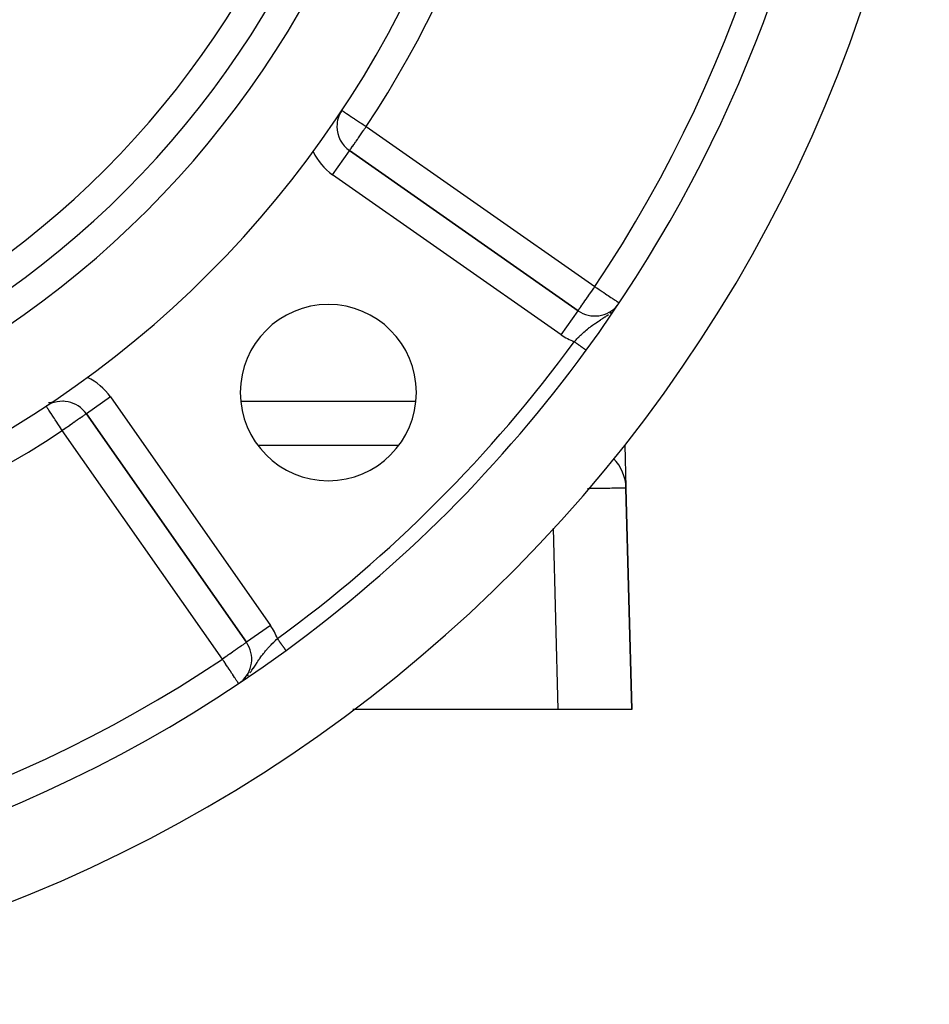
# Model space of a CAD drawing. Extents: x 24 to 1031, y -582 to 196.
# Drawn here: x 969 to 1031, y -294 to -227 of the extents above; entities that cross this region are included whole.
import ezdxf

# ---------------------------------------------------------------- set-up
doc = ezdxf.new("R2010")
doc.units = 0
doc.linetypes.add('DASHED', pattern=[11.05, 8.7, -2.35])
doc.layers.get('0').update_dxf_attribs({"linetype": 'CONTINUOUS'})
doc.layers.add('NEVIDI', color=4, linetype='DASHED')

msp = doc.modelspace()

# ---------------------------------------------------------------- linework, layer by layer
at = {"color": 2}
for p, q in [((990.341425, -233.996993), (990.339217, -233.996993)), ((991.193004, -235.637107), (991.194272, -235.635297)), ((1006.762798, -246.536496), (991.194272, -235.635297)), ((991.194272, -235.635297), (1006.762798, -246.536496)), ((1009.388098, -246.257183), (1009.416665, -246.221243)), ((1009.425363, -246.2103), (1009.433101, -246.200564)), ((1009.440026, -246.191852), (1009.464692, -246.160819)), ((1007.317613, -249.235127), (1007.316481, -249.2343)), ((970.535057, -253.035464), (970.53384, -253.033622)), ((973.273982, -253.555587), (984.175181, -269.124113)), ((984.175181, -269.124113), (973.273982, -253.555587)), ((984.951821, -255.696254), (994.558037, -255.696254)), ((984.951821, -255.696254), (994.558037, -255.696254)), ((1009.955053, -255.6671), (1010.029759, -258.572594)), ((1010.030004, -258.582099), (1010.030721, -258.609983)), ((1010.418619, -273.696254), (1010.030956, -258.619144)), ((1010.030956, -258.619144), (1010.418619, -273.696254)), ((984.176991, -269.122845), (984.175181, -269.124113)), ((986.873061, -269.677902), (986.872985, -269.677797)), ((986.873317, -269.678251), (986.873061, -269.677902)), ((986.873965, -269.679138), (986.873317, -269.678251)), ((983.808487, -271.81887), (983.901398, -271.745018)), ((1005.416967, -273.696254), (991.427755, -273.696254)), ((1005.416967, -273.696254), (1005.362821, -273.696254)), ((1010.418619, -273.696254), (1005.416967, -273.696254))]:
    msp.add_line(p, q, dxfattribs=at)
for centre, radius, start, end in [((931.418619, -193.779934), 71, 180, 360), ((931.418619, -193.779934), 65, 180, 360), ((931.418619, -193.779934), 63, 180, 360), ((931.418619, -193.779934), 94, 323.846469, 353.067081), ((931.418619, -193.779934), 100, 186.908539, 353.091461), ((992.341425, -233.996993), 2, 146.569944, 180), ((992.341425, -233.996993), 2, 180, 235), ((989.754929, -252.116244), 6, 0, 180), ((1007.90995, -244.898192), 2, 235, 320.919069), ((931.418619, -193.779934), 94, 306.153531, 323.846469), ((989.754929, -252.116244), 6, 180, 360), ((971.635678, -254.70274), 2, 35, 122.717564), ((1007.031947, -258.696254), 3, 1.472866, 44.270165), ((982.536877, -270.271266), 2, 309.080931, 35), ((931.418619, -193.779934), 94, 233.846469, 306.153531)]:
    msp.add_arc(centre, radius, start, end, dxfattribs=at)
at = {"layer": 'NEVIDI', "color": 7, "linetype": 'CONTINUOUS'}
for p, q in [((990.672307, -232.895156), (990.677826, -232.898799)), ((990.677826, -232.898799), (990.681531, -232.901245)), ((990.681531, -232.901245), (990.709599, -232.919773)), ((990.709599, -232.919773), (990.710951, -232.920666)), ((990.710951, -232.920666), (990.757343, -232.951291)), ((990.757343, -232.951291), (990.77342, -232.961904)), ((990.77342, -232.961904), (990.78727, -232.971046)), ((990.78727, -232.971046), (990.825816, -232.996492)), ((990.825816, -232.996492), (990.864072, -233.021746)), ((990.864072, -233.021746), (990.916415, -233.056299)), ((990.916415, -233.056299), (990.981341, -233.099159)), ((990.981341, -233.099159), (991.030911, -233.131882)), ((991.030911, -233.131882), (991.12312, -233.192752)), ((991.12312, -233.192752), (991.143631, -233.206291)), ((991.143631, -233.206291), (991.170934, -233.224315)), ((991.170934, -233.224315), (991.286806, -233.300806)), ((991.286806, -233.300806), (991.337207, -233.334077)), ((991.337207, -233.334077), (991.46943, -233.421362)), ((991.46943, -233.421362), (991.52078, -233.45526)), ((991.52078, -233.45526), (991.529572, -233.461063)), ((991.529572, -233.461063), (991.66782, -233.552325)), ((991.66782, -233.552325), (991.745549, -233.603637)), ((991.745549, -233.603637), (991.878307, -233.691275)), ((991.878307, -233.691275), (991.912151, -233.713615)), ((991.912151, -233.713615), (991.980759, -233.758906)), ((991.980759, -233.758906), (992.097169, -233.835752)), ((992.097169, -233.835752), (992.228641, -233.92254)), ((992.228641, -233.92254), (992.31123, -233.97706)), ((992.276764, -234.089338), (992.341425, -233.996993)), ((992.31123, -233.97706), (992.320349, -233.98308)), ((992.320349, -233.98308), (992.341425, -233.996993)), ((992.341425, -233.996993), (1007.90995, -244.898192)), ((991.813657, -234.750723), (991.857973, -234.687433)), ((991.857973, -234.687433), (991.98915, -234.500093)), ((991.98915, -234.500093), (991.989825, -234.499129)), ((991.989825, -234.499129), (991.99275, -234.494952)), ((991.99275, -234.494952), (992.13313, -234.294469)), ((992.13313, -234.294469), (992.170661, -234.240868)), ((992.170661, -234.240868), (992.229368, -234.157026)), ((992.229368, -234.157026), (992.276764, -234.089338)), ((991.353542, -235.407835), (991.401079, -235.339945)), ((991.401079, -235.339945), (991.415165, -235.319829)), ((991.415165, -235.319829), (991.493085, -235.208547)), ((991.493085, -235.208547), (991.493948, -235.207315)), ((991.493948, -235.207315), (991.507716, -235.187652)), ((991.507716, -235.187652), (991.613528, -235.036537)), ((991.613528, -235.036537), (991.619403, -235.028146)), ((991.619403, -235.028146), (991.647268, -234.988351)), ((991.647268, -234.988351), (991.730916, -234.86889)), ((991.730916, -234.86889), (991.783768, -234.793409)), ((991.783768, -234.793409), (991.813657, -234.750723)), ((990.047119, -237.273601), (991.193004, -235.637107)), ((991.194272, -235.635297), (991.197142, -235.631197)), ((991.197142, -235.631197), (991.203393, -235.62227)), ((991.203393, -235.62227), (991.206291, -235.618132)), ((991.206291, -235.618132), (991.222744, -235.594635)), ((991.222744, -235.594635), (991.230616, -235.583392)), ((991.230616, -235.583392), (991.231631, -235.581943)), ((991.231631, -235.581943), (991.247919, -235.558681)), ((991.247919, -235.558681), (991.275506, -235.519283)), ((991.275506, -235.519283), (991.283811, -235.507421)), ((991.283811, -235.507421), (991.333347, -235.436677)), ((991.333347, -235.436677), (991.33735, -235.43096)), ((991.33735, -235.43096), (991.353542, -235.407835)), ((1005.615645, -248.1748), (990.047119, -237.273601)), ((1007.502384, -245.480369), (1007.547936, -245.41526)), ((1007.547936, -245.41526), (1007.561322, -245.396114)), ((1007.561322, -245.396114), (1007.675777, -245.232259)), ((1007.675777, -245.232259), (1007.701476, -245.195463)), ((1007.701476, -245.195463), (1007.784868, -245.076188)), ((1007.784868, -245.076188), (1007.845083, -244.990313)), ((1007.845083, -244.990313), (1007.853263, -244.97867)), ((1007.853263, -244.97867), (1007.90995, -244.898192)), ((1007.90995, -244.898192), (1007.98809, -244.950411)), ((1007.98809, -244.950411), (1008.03081, -244.978961)), ((1008.03081, -244.978961), (1008.035528, -244.982114)), ((1008.035528, -244.982114), (1008.209718, -245.098523)), ((1008.209718, -245.098523), (1008.281829, -245.146714)), ((1008.281829, -245.146714), (1008.409793, -245.232231)), ((1008.409793, -245.232231), (1008.425906, -245.242999)), ((1008.425906, -245.242999), (1008.515116, -245.302617)), ((1008.515116, -245.302617), (1008.632808, -245.381269)), ((1008.632808, -245.381269), (1008.72901, -245.44556)), ((1008.72901, -245.44556), (1008.781074, -245.480354)), ((1007.032492, -246.152685), (1007.059331, -246.11463)), ((1007.059331, -246.11463), (1007.077303, -246.089025)), ((1007.077303, -246.089025), (1007.177993, -245.944339)), ((1007.177993, -245.944339), (1007.182552, -245.937765)), ((1007.182552, -245.937765), (1007.299302, -245.770094)), ((1007.299302, -245.770094), (1007.335103, -245.718993)), ((1007.335103, -245.718993), (1007.344514, -245.70557)), ((1007.344514, -245.70557), (1007.42651, -245.588662)), ((1007.42651, -245.588662), (1007.502384, -245.480369)), ((1008.781074, -245.480354), (1008.82681, -245.510919)), ((1008.82681, -245.510919), (1008.918807, -245.572399)), ((1008.918807, -245.572399), (1009.004247, -245.629498)), ((1009.004247, -245.629498), (1009.08286, -245.682033)), ((1009.08286, -245.682033), (1009.138101, -245.71895)), ((1009.138101, -245.71895), (1009.161989, -245.734915)), ((1009.161989, -245.734915), (1009.220655, -245.774121)), ((1009.220655, -245.774121), (1009.297197, -245.825273)), ((1009.297197, -245.825273), (1009.333154, -245.849302)), ((1009.333154, -245.849302), (1009.407405, -245.898923)), ((1009.407405, -245.898923), (1009.422134, -245.908767)), ((1009.422134, -245.908767), (1009.475565, -245.944473)), ((1009.475565, -245.944473), (1009.489405, -245.953723)), ((1009.489405, -245.953723), (1009.490705, -245.954592)), ((1009.490705, -245.954592), (1009.536269, -245.985041)), ((1009.536269, -245.985041), (1009.545567, -245.991255)), ((1009.545567, -245.991255), (1009.563792, -246.003435)), ((1009.563792, -246.003435), (1009.568155, -246.00635)), ((1005.615645, -248.1748), (1006.762627, -246.536739)), ((1006.762798, -246.536496), (1006.767166, -246.533179)), ((1006.767166, -246.533179), (1006.774047, -246.524105)), ((1006.774047, -246.524105), (1006.776711, -246.52026)), ((1006.776711, -246.52026), (1006.786746, -246.505156)), ((1006.786746, -246.505156), (1006.792292, -246.496634)), ((1006.792292, -246.496634), (1006.800029, -246.484711)), ((1006.800029, -246.484711), (1006.815815, -246.460556)), ((1006.815815, -246.460556), (1006.842708, -246.420368)), ((1006.842708, -246.420368), (1006.85015, -246.409461)), ((1006.85015, -246.409461), (1006.898241, -246.340625)), ((1006.898241, -246.340625), (1006.899112, -246.339398)), ((1006.899112, -246.339398), (1006.904329, -246.332056)), ((1006.904329, -246.332056), (1006.96714, -246.244389)), ((1006.96714, -246.244389), (1006.983893, -246.221004)), ((1006.983893, -246.221004), (1007.032492, -246.152685)), ((1008.748521, -246.852691), (1008.838612, -246.783964)), ((1008.924059, -246.715455), (1008.967409, -246.679276)), ((1008.967409, -246.679276), (1009.031452, -246.6234)), ((1007.828995, -247.473051), (1007.893707, -247.428365)), ((1007.893707, -247.428365), (1007.938251, -247.398105)), ((1007.938251, -247.398105), (1008.007402, -247.351796)), ((1008.007402, -247.351796), (1008.011957, -247.34877)), ((1008.011957, -247.34877), (1008.126609, -247.273341)), ((1008.126609, -247.273341), (1008.19449, -247.229118)), ((1008.19449, -247.229118), (1008.205415, -247.222015)), ((1008.205415, -247.222015), (1008.292321, -247.165522)), ((1008.292321, -247.165522), (1008.324686, -247.144426)), ((1008.324686, -247.144426), (1008.410986, -247.087751)), ((1008.410986, -247.087751), (1008.459233, -247.055674)), ((1008.459233, -247.055674), (1008.532724, -247.006072)), ((1008.532724, -247.006072), (1008.600198, -246.959525)), ((1008.600198, -246.959525), (1008.623953, -246.942864)), ((1008.623953, -246.942864), (1008.698814, -246.889283)), ((1008.698814, -246.889283), (1008.748521, -246.852691)), ((1006.998125, -248.153236), (1007.04703, -248.107216)), ((1007.04703, -248.107216), (1007.049474, -248.104934)), ((1007.049474, -248.104934), (1007.093463, -248.064174)), ((1007.093463, -248.064174), (1007.157106, -248.006251)), ((1007.157106, -248.006251), (1007.252778, -247.921589)), ((1007.252778, -247.921589), (1007.268566, -247.907904)), ((1007.268566, -247.907904), (1007.317303, -247.866168)), ((1007.317303, -247.866168), (1007.415485, -247.784448)), ((1007.415485, -247.784448), (1007.48188, -247.730965)), ((1007.48188, -247.730965), (1007.500012, -247.716607)), ((1007.500012, -247.716607), (1007.532583, -247.691082)), ((1007.532583, -247.691082), (1007.583722, -247.651677)), ((1007.583722, -247.651677), (1007.652378, -247.600015)), ((1007.652378, -247.600015), (1007.744946, -247.532486)), ((1007.744946, -247.532486), (1007.758033, -247.523121)), ((1007.758033, -247.523121), (1007.828995, -247.473051)), ((1006.510444, -248.645373), (1006.542407, -248.611557)), ((1006.531477, -248.66074), (1006.510451, -248.645378)), ((1006.538066, -248.665554), (1006.531477, -248.66074)), ((1006.538683, -248.666006), (1006.538066, -248.665554)), ((1006.566479, -248.686314), (1006.538683, -248.666006)), ((1006.542407, -248.611557), (1006.625842, -248.524163)), ((1006.572991, -248.691072), (1006.566479, -248.686314)), ((1006.601427, -248.711849), (1006.572991, -248.691072)), ((1006.607837, -248.716533), (1006.601427, -248.711849)), ((1006.636203, -248.737258), (1006.607837, -248.716533)), ((1006.625842, -248.524163), (1006.631894, -248.517876)), ((1006.631894, -248.517876), (1006.691999, -248.455852)), ((1006.642499, -248.741858), (1006.636203, -248.737258)), ((1006.646354, -248.744674), (1006.642499, -248.741858)), ((1006.670676, -248.762445), (1006.646354, -248.744674)), ((1006.67689, -248.766986), (1006.670676, -248.762445)), ((1006.704821, -248.787393), (1006.67689, -248.766986)), ((1006.691999, -248.455852), (1006.782597, -248.363866)), ((1006.711147, -248.792015), (1006.704821, -248.787393)), ((1006.738574, -248.812055), (1006.711147, -248.792015)), ((1006.744825, -248.816622), (1006.738574, -248.812055)), ((1006.782597, -248.363866), (1006.83292, -248.313609)), ((1006.83292, -248.313609), (1006.843288, -248.303332)), ((1006.843288, -248.303332), (1006.936201, -248.212483)), ((1006.936201, -248.212483), (1006.998125, -248.153236)), ((1006.751644, -248.821604), (1006.744825, -248.816622)), ((1006.771944, -248.836436), (1006.751644, -248.821604)), ((1006.778107, -248.84094), (1006.771944, -248.836436)), ((1006.804863, -248.860488), (1006.778107, -248.84094)), ((1006.810936, -248.864925), (1006.804863, -248.860488)), ((1006.837242, -248.884146), (1006.810936, -248.864925)), ((1006.843134, -248.888451), (1006.837242, -248.884146)), ((1006.852662, -248.895413), (1006.843134, -248.888451)), ((1006.86897, -248.907328), (1006.852662, -248.895413)), ((1006.874643, -248.911473), (1006.86897, -248.907328)), ((1006.899979, -248.929985), (1006.874643, -248.911473)), ((1006.905675, -248.934146), (1006.899979, -248.929985)), ((1006.930252, -248.952103), (1006.905675, -248.934146)), ((1006.935789, -248.956149), (1006.930252, -248.952103)), ((1006.947463, -248.964678), (1006.935789, -248.956149)), ((1006.959757, -248.973661), (1006.947463, -248.964678)), ((1006.965162, -248.97761), (1006.959757, -248.973661)), ((1006.988453, -248.994628), (1006.965162, -248.97761)), ((1006.993696, -248.998458), (1006.988453, -248.994628)), ((1007.016264, -249.014947), (1006.993696, -248.998458)), ((1007.021322, -249.018643), (1007.016264, -249.014947)), ((1007.03444, -249.028228), (1007.021322, -249.018643)), ((1007.043107, -249.03456), (1007.03444, -249.028228)), ((1007.047857, -249.038031), (1007.043107, -249.03456)), ((1007.068892, -249.0534), (1007.047857, -249.038031)), ((1007.073576, -249.056822), (1007.068892, -249.0534)), ((1007.093636, -249.071479), (1007.073576, -249.056822)), ((1007.098137, -249.074767), (1007.093636, -249.071479)), ((1007.111952, -249.084861), (1007.098137, -249.074767)), ((1007.117297, -249.088766), (1007.111952, -249.084861)), ((1007.121578, -249.091895), (1007.117297, -249.088766)), ((1007.139838, -249.105236), (1007.121578, -249.091895)), ((1007.1439, -249.108204), (1007.139838, -249.105236)), ((1007.161206, -249.120849), (1007.1439, -249.108204)), ((1007.165032, -249.123644), (1007.161206, -249.120849)), ((1007.178656, -249.133598), (1007.165032, -249.123644)), ((1007.181353, -249.135569), (1007.178656, -249.133598)), ((1007.18486, -249.138131), (1007.181353, -249.135569)), ((1007.200179, -249.149324), (1007.18486, -249.138131)), ((1007.203537, -249.151777), (1007.200179, -249.149324)), ((1007.217738, -249.162153), (1007.203537, -249.151777)), ((1007.220847, -249.164425), (1007.217738, -249.162153)), ((1007.233276, -249.173506), (1007.220847, -249.164425)), ((1007.233992, -249.174029), (1007.233276, -249.173506)), ((1007.236783, -249.176069), (1007.233992, -249.174029)), ((1007.24883, -249.184871), (1007.236783, -249.176069)), ((1007.251436, -249.186775), (1007.24883, -249.184871)), ((1007.262294, -249.194708), (1007.251436, -249.186775)), ((1007.264646, -249.196426), (1007.262294, -249.194708)), ((1007.274356, -249.203521), (1007.264646, -249.196426)), ((1007.274941, -249.203948), (1007.274356, -249.203521)), ((1007.276436, -249.205041), (1007.274941, -249.203948)), ((1007.284981, -249.211284), (1007.276436, -249.205041)), ((1007.286795, -249.212609), (1007.284981, -249.211284)), ((1007.294155, -249.217987), (1007.286795, -249.212609)), ((1007.295701, -249.219116), (1007.294155, -249.217987)), ((1007.301859, -249.223616), (1007.295701, -249.219116)), ((1007.302843, -249.224335), (1007.301859, -249.223616)), ((1007.303116, -249.224534), (1007.302843, -249.224335)), ((1007.308049, -249.228139), (1007.303116, -249.224534)), ((1007.309034, -249.228858), (1007.308049, -249.228139)), ((1007.312745, -249.23157), (1007.309034, -249.228858)), ((1007.313454, -249.232088), (1007.312745, -249.23157)), ((1007.315938, -249.233903), (1007.313454, -249.232088)), ((1007.31636, -249.234211), (1007.315938, -249.233903)), ((1007.316481, -249.2343), (1007.31636, -249.234211)), ((1006.804605, -249.854368), (1006.804543, -249.851972)), ((1006.805952, -249.906788), (1006.805881, -249.904005)), ((974.912286, -252.408434), (973.274112, -253.555495)), ((974.912286, -252.408434), (985.813485, -267.97696)), ((983.784268, -252.696254), (995.725585, -252.696254)), ((970.536279, -253.037316), (970.535057, -253.035464)), ((970.544202, -253.049319), (970.536279, -253.037316)), ((970.551888, -253.060962), (970.544202, -253.049319)), ((970.558691, -253.071267), (970.551888, -253.060962)), ((970.574929, -253.095866), (970.558691, -253.071267)), ((970.581118, -253.10524), (970.574929, -253.095866)), ((970.588226, -253.116008), (970.581118, -253.10524)), ((970.613323, -253.154026), (970.588226, -253.116008)), ((970.643415, -253.199612), (970.613323, -253.154026)), ((970.657905, -253.22156), (970.643415, -253.199612)), ((970.683451, -253.26026), (970.657905, -253.22156)), ((970.716454, -253.310254), (970.683451, -253.26026)), ((970.718856, -253.313893), (970.716454, -253.310254)), ((970.80301, -253.441373), (970.718856, -253.313893)), ((970.806055, -253.445985), (970.80301, -253.441373)), ((970.807696, -253.448473), (970.806055, -253.445985)), ((970.910577, -253.604321), (970.807696, -253.448473)), ((970.919582, -253.617962), (970.910577, -253.604321)), ((970.945137, -253.656674), (970.919582, -253.617962)), ((971.02815, -253.782427), (970.945137, -253.656674)), ((971.076094, -253.855055), (971.02815, -253.782427)), ((971.093796, -253.881871), (971.076094, -253.855055)), ((971.156657, -253.977095), (971.093796, -253.881871)), ((971.251364, -254.120562), (971.156657, -253.977095)), ((971.275142, -254.156583), (971.251364, -254.120562)), ((971.293833, -254.184897), (971.275142, -254.156583)), ((972.451689, -254.131362), (972.326061, -254.219328)), ((972.467087, -254.120581), (972.451689, -254.131362)), ((972.507574, -254.092231), (972.467087, -254.120581)), ((972.638982, -254.000219), (972.507574, -254.092231)), ((972.675219, -253.974845), (972.638982, -254.000219)), ((972.799898, -253.887544), (972.675219, -253.974845)), ((972.807968, -253.881893), (972.799898, -253.887544)), ((972.82633, -253.869036), (972.807968, -253.881893)), ((972.934279, -253.793449), (972.82633, -253.869036)), ((972.958503, -253.776488), (972.934279, -253.793449)), ((973.04337, -253.717063), (972.958503, -253.776488)), ((973.069636, -253.698672), (973.04337, -253.717063)), ((973.129289, -253.656902), (973.069636, -253.698672)), ((973.130046, -253.656372), (973.129289, -253.656902)), ((973.157937, -253.636842), (973.130046, -253.656372)), ((973.194041, -253.611562), (973.157937, -253.636842)), ((973.22206, -253.591943), (973.194041, -253.611562)), ((973.239023, -253.580066), (973.22206, -253.591943)), ((973.260943, -253.564717), (973.239023, -253.580066)), ((973.265371, -253.561616), (973.260943, -253.564717)), ((973.273982, -253.555587), (973.265371, -253.561616)), ((971.415036, -254.368501), (971.293833, -254.184897)), ((971.437066, -254.401873), (971.415036, -254.368501)), ((971.510894, -254.513711), (971.437066, -254.401873)), ((971.582452, -254.622111), (971.510894, -254.513711)), ((971.58394, -254.624365), (971.582452, -254.622111)), ((971.635678, -254.70274), (971.58394, -254.624365)), ((971.728022, -254.638079), (971.635678, -254.70274)), ((982.536877, -270.271266), (971.635678, -254.70274)), ((971.750934, -254.622036), (971.728022, -254.638079)), ((971.761137, -254.614892), (971.750934, -254.622036)), ((971.93316, -254.49444), (971.761137, -254.614892)), ((972.007269, -254.442549), (971.93316, -254.49444)), ((972.112874, -254.368603), (972.007269, -254.442549)), ((972.133541, -254.354132), (972.112874, -254.368603)), ((972.239675, -254.279816), (972.133541, -254.354132)), ((972.326061, -254.219328), (972.239675, -254.279816)), ((999.343107, -258.696254), (999.340641, -258.696254)), ((1007.578379, -258.65697), (1007.41452, -258.659497)), ((1007.606227, -258.65654), (1007.578379, -258.65697)), ((1007.692114, -258.655216), (1007.606227, -258.65654)), ((1007.790894, -258.653692), (1007.692114, -258.655216)), ((1007.817875, -258.653276), (1007.790894, -258.653692)), ((1007.996523, -258.65052), (1007.817875, -258.653276)), ((1008.022537, -258.650119), (1007.996523, -258.65052)), ((1008.194626, -258.647465), (1008.022537, -258.650119)), ((1008.203716, -258.647325), (1008.194626, -258.647465)), ((1008.21964, -258.647079), (1008.203716, -258.647325)), ((1008.384823, -258.644532), (1008.21964, -258.647079)), ((1008.408802, -258.644162), (1008.384823, -258.644532)), ((1008.566583, -258.641729), (1008.408802, -258.644162)), ((1008.589451, -258.641376), (1008.566583, -258.641729)), ((1008.664859, -258.640213), (1008.589451, -258.641376)), ((1008.739395, -258.639063), (1008.664859, -258.640213)), ((1008.761066, -258.638729), (1008.739395, -258.639063)), ((1008.902922, -258.636541), (1008.761066, -258.638729)), ((1008.923334, -258.636226), (1008.902922, -258.636541)), ((1009.056677, -258.63417), (1008.923334, -258.636226)), ((1009.068211, -258.633992), (1009.056677, -258.63417)), ((1009.075847, -258.633874), (1009.068211, -258.633992)), ((1009.200322, -258.631955), (1009.075847, -258.633874)), ((1009.218131, -258.63168), (1009.200322, -258.631955)), ((1009.33348, -258.629901), (1009.218131, -258.63168)), ((1009.349891, -258.629648), (1009.33348, -258.629901)), ((1009.407354, -258.628761), (1009.349891, -258.629648)), ((1009.455788, -258.628014), (1009.407354, -258.628761)), ((1009.470794, -258.627782), (1009.455788, -258.628014)), ((1009.566982, -258.626298), (1009.470794, -258.627782)), ((1009.580513, -258.626089), (1009.566982, -258.626298)), ((1009.666754, -258.624758), (1009.580513, -258.626089)), ((1009.676895, -258.624602), (1009.666754, -258.624758)), ((1009.678746, -258.624573), (1009.676895, -258.624602)), ((1009.754863, -258.623399), (1009.678746, -258.624573)), ((1009.765389, -258.623237), (1009.754863, -258.623399)), ((1009.831088, -258.622225), (1009.765389, -258.623237)), ((1009.840054, -258.622087), (1009.831088, -258.622225)), ((1009.872546, -258.621587), (1009.840054, -258.622087)), ((1009.895229, -258.621237), (1009.872546, -258.621587)), ((1009.90263, -258.621124), (1009.895229, -258.621237)), ((1009.947134, -258.620439), (1009.90263, -258.621124)), ((1009.952943, -258.62035), (1009.947134, -258.620439)), ((1009.986669, -258.619832), (1009.952943, -258.62035)), ((1009.990862, -258.619767), (1009.986669, -258.619832)), ((1009.991196, -258.619762), (1009.990862, -258.619767)), ((1010.013724, -258.619415), (1009.991196, -258.619762)), ((1010.016308, -258.619375), (1010.013724, -258.619415)), ((1010.028251, -258.619189), (1010.016308, -258.619375)), ((1010.029212, -258.619174), (1010.028251, -258.619189)), ((1010.030956, -258.619144), (1010.029212, -258.619174)), ((1005.416967, -273.696254), (1005.099699, -261.356989)), ((985.813485, -267.97696), (984.176991, -269.122845)), ((986.217919, -268.93444), (986.284063, -268.871763)), ((986.295025, -268.88677), (986.284062, -268.871766)), ((986.29983, -268.893346), (986.295025, -268.88677)), ((986.304691, -268.899999), (986.29983, -268.893346)), ((986.320963, -268.922269), (986.304691, -268.899999)), ((986.325735, -268.928801), (986.320963, -268.922269)), ((986.346818, -268.957657), (986.325735, -268.928801)), ((983.534281, -269.572875), (983.408772, -269.660758)), ((983.576417, -269.543371), (983.534281, -269.572875)), ((983.696707, -269.459144), (983.576417, -269.543371)), ((983.727528, -269.437562), (983.696707, -269.459144)), ((983.743828, -269.426149), (983.727528, -269.437562)), ((983.832373, -269.364149), (983.743828, -269.426149)), ((983.859701, -269.345014), (983.832373, -269.364149)), ((983.94246, -269.287066), (983.859701, -269.345014)), ((983.970834, -269.267198), (983.94246, -269.287066)), ((984.02919, -269.226337), (983.970834, -269.267198)), ((984.059159, -269.205352), (984.02919, -269.226337)), ((984.071765, -269.196525), (984.059159, -269.205352)), ((984.094534, -269.180582), (984.071765, -269.196525)), ((984.123247, -269.160477), (984.094534, -269.180582)), ((984.139932, -269.148794), (984.123247, -269.160477)), ((984.162149, -269.133238), (984.139932, -269.148794)), ((984.166506, -269.130187), (984.162149, -269.133238)), ((984.175181, -269.124113), (984.166506, -269.130187)), ((985.560274, -269.614093), (985.590147, -269.579953)), ((985.590147, -269.579953), (985.616037, -269.550707)), ((985.616037, -269.550707), (985.702848, -269.454791)), ((985.702848, -269.454791), (985.743576, -269.410835)), ((985.743576, -269.410835), (985.760992, -269.392226)), ((985.760992, -269.392226), (985.791269, -269.360128)), ((985.791269, -269.360128), (985.851168, -269.297516)), ((985.851168, -269.297516), (985.910505, -269.236569)), ((985.910505, -269.236569), (985.998642, -269.147805)), ((985.998642, -269.147805), (986.002551, -269.143912)), ((986.002551, -269.143912), (986.062513, -269.084646)), ((986.062513, -269.084646), (986.156614, -268.993159)), ((986.156614, -268.993159), (986.209818, -268.942162)), ((986.209818, -268.942162), (986.217919, -268.93444)), ((986.351559, -268.964146), (986.346818, -268.957657)), ((986.372552, -268.992877), (986.351559, -268.964146)), ((986.377254, -268.999312), (986.372552, -268.992877)), ((986.38336, -269.00767), (986.377254, -268.999312)), ((986.398074, -269.027809), (986.38336, -269.00767)), ((986.402768, -269.034232), (986.398074, -269.027809)), ((986.423422, -269.0625), (986.402768, -269.034232)), ((986.428052, -269.068838), (986.423422, -269.0625)), ((986.448518, -269.096848), (986.428052, -269.068838)), ((986.45309, -269.103106), (986.448518, -269.096848)), ((986.46029, -269.112961), (986.45309, -269.103106)), ((986.473238, -269.130681), (986.46029, -269.112961)), ((986.477767, -269.13688), (986.473238, -269.130681)), ((986.497615, -269.164045), (986.477767, -269.13688)), ((986.502051, -269.170116), (986.497615, -269.164045)), ((986.521647, -269.196937), (986.502051, -269.170116)), ((986.526017, -269.202918), (986.521647, -269.196937)), ((986.534099, -269.213979), (986.526017, -269.202918)), ((986.545086, -269.229016), (986.534099, -269.213979)), ((986.549476, -269.235025), (986.545086, -269.229016)), ((986.568075, -269.260481), (986.549476, -269.235025)), ((986.572377, -269.266368), (986.568075, -269.260481)), ((986.590598, -269.291306), (986.572377, -269.266368)), ((986.59467, -269.29688), (986.590598, -269.291306)), ((986.603364, -269.308779), (986.59467, -269.29688)), ((986.612459, -269.321228), (986.603364, -269.308779)), ((986.616411, -269.326636), (986.612459, -269.321228)), ((986.633715, -269.35032), (986.616411, -269.326636)), ((986.637553, -269.355572), (986.633715, -269.35032)), ((986.654263, -269.378443), (986.637553, -269.355572)), ((986.657981, -269.383532), (986.654263, -269.378443)), ((986.666913, -269.395756), (986.657981, -269.383532)), ((986.674114, -269.405612), (986.666913, -269.395756)), ((986.677676, -269.410487), (986.674114, -269.405612)), ((986.693187, -269.431716), (986.677676, -269.410487)), ((986.69661, -269.436401), (986.693187, -269.431716)), ((986.71148, -269.456752), (986.69661, -269.436401)), ((986.714772, -269.461259), (986.71148, -269.456752)), ((986.723547, -269.473268), (986.714772, -269.461259)), ((986.72893, -269.480635), (986.723547, -269.473268)), ((986.73208, -269.484947), (986.72893, -269.480635)), ((986.745542, -269.503372), (986.73208, -269.484947)), ((986.748495, -269.507413), (986.745542, -269.503372)), ((986.761232, -269.524846), (986.748495, -269.507413)), ((986.764031, -269.528676), (986.761232, -269.524846)), ((986.772284, -269.539972), (986.764031, -269.528676)), ((986.776023, -269.54509), (986.772284, -269.539972)), ((986.778644, -269.548677), (986.776023, -269.54509)), ((986.789862, -269.564031), (986.778644, -269.548677)), ((986.792301, -269.567369), (986.789862, -269.564031)), ((986.80273, -269.581642), (986.792301, -269.567369)), ((986.804976, -269.584717), (986.80273, -269.581642)), ((986.812192, -269.594592), (986.804976, -269.584717)), ((986.814577, -269.597857), (986.812192, -269.594592)), ((986.81666, -269.600708), (986.814577, -269.597857)), ((986.825402, -269.612673), (986.81666, -269.600708)), ((982.62917, -270.206641), (982.536877, -270.271266)), ((982.591955, -270.353682), (982.536877, -270.271266)), ((982.64947, -270.192427), (982.62917, -270.206641)), ((982.661744, -270.183833), (982.64947, -270.192427)), ((982.834352, -270.062971), (982.661744, -270.183833)), ((982.897034, -270.01908), (982.834352, -270.062971)), ((983.033011, -269.923868), (982.897034, -270.01908)), ((983.034766, -269.92264), (983.033011, -269.923868)), ((983.131336, -269.855021), (983.034766, -269.92264)), ((983.227259, -269.787854), (983.131336, -269.855021)), ((983.345208, -269.705266), (983.227259, -269.787854)), ((983.39576, -269.669869), (983.345208, -269.705266)), ((983.408772, -269.660758), (983.39576, -269.669869)), ((985.036796, -270.299587), (985.067051, -270.255037)), ((985.067051, -270.255037), (985.085747, -270.227792)), ((985.085747, -270.227792), (985.161799, -270.119332)), ((985.161799, -270.119332), (985.211493, -270.050585)), ((985.211493, -270.050585), (985.211663, -270.050353)), ((985.211663, -270.050353), (985.290362, -269.945038)), ((985.290362, -269.945038), (985.329769, -269.893899)), ((985.329769, -269.893899), (985.342192, -269.877994)), ((985.342192, -269.877994), (985.397017, -269.809)), ((985.397017, -269.809), (985.423132, -269.7768)), ((985.423132, -269.7768), (985.476661, -269.712061)), ((985.476661, -269.712061), (985.560274, -269.614093)), ((986.827335, -269.615318), (986.825402, -269.612673)), ((986.835226, -269.626118), (986.827335, -269.615318)), ((986.83691, -269.628423), (986.835226, -269.626118)), ((986.842633, -269.636256), (986.83691, -269.628423)), ((986.843925, -269.638024), (986.842633, -269.636256)), ((986.845421, -269.640072), (986.843925, -269.638024)), ((986.851579, -269.6485), (986.845421, -269.640072)), ((986.852866, -269.650262), (986.851579, -269.6485)), ((986.858115, -269.657446), (986.852866, -269.650262)), ((986.859198, -269.658928), (986.858115, -269.657446)), ((986.86302, -269.664159), (986.859198, -269.658928)), ((986.864417, -269.666071), (986.863534, -269.664862)), ((986.867845, -269.670763), (986.864417, -269.666071)), ((986.868514, -269.671678), (986.867845, -269.670763)), ((986.871023, -269.675113), (986.868514, -269.671678)), ((986.871486, -269.675745), (986.871023, -269.675113)), ((986.872985, -269.677797), (986.871486, -269.675745)), ((982.633398, -270.415696), (982.591955, -270.353682)), ((982.648711, -270.438611), (982.633398, -270.415696)), ((982.76271, -270.609194), (982.648711, -270.438611)), ((982.780767, -270.636213), (982.76271, -270.609194)), ((982.887365, -270.795722), (982.780767, -270.636213)), ((982.923686, -270.850071), (982.887365, -270.795722)), ((982.929457, -270.858707), (982.923686, -270.850071)), ((983.059674, -271.053558), (982.929457, -270.858707)), ((984.554073, -271.023642), (984.644787, -270.893567)), ((984.644787, -270.893567), (984.646559, -270.890965)), ((984.646559, -270.890965), (984.694355, -270.820109)), ((984.694355, -270.820109), (984.700567, -270.810807)), ((984.700567, -270.810807), (984.783087, -270.68567)), ((984.783087, -270.68567), (984.834545, -270.60671)), ((984.834545, -270.60671), (984.84664, -270.588126)), ((984.84664, -270.588126), (984.867756, -270.555691)), ((984.867756, -270.555691), (984.912014, -270.48786)), ((984.912014, -270.48786), (984.961127, -270.413068)), ((984.961127, -270.413068), (985.030718, -270.308599)), ((985.030718, -270.308599), (985.036796, -270.299587)), ((983.089895, -271.09878), (983.059674, -271.053558)), ((983.09025, -271.099311), (983.089895, -271.09878)), ((983.186202, -271.24289), (983.09025, -271.099311)), ((983.24122, -271.325216), (983.186202, -271.24289)), ((983.249971, -271.338311), (983.24122, -271.325216)), ((983.301072, -271.414776), (983.249971, -271.338311)), ((983.369856, -271.517703), (983.301072, -271.414776)), ((983.380878, -271.534195), (983.369856, -271.517703)), ((983.402188, -271.566083), (983.380878, -271.534195)), ((983.457023, -271.648135), (983.402188, -271.566083)), ((984.082187, -271.580733), (984.119922, -271.544781)), ((984.119922, -271.544781), (984.126665, -271.537997)), ((984.240099, -271.416533), (984.317962, -271.328721)), ((984.412444, -271.21286), (984.491438, -271.109555)), ((984.491438, -271.109555), (984.528051, -271.059747)), ((984.528051, -271.059747), (984.554073, -271.023642)), ((983.487731, -271.694085), (983.457023, -271.648135)), ((983.507018, -271.722946), (983.487731, -271.694085)), ((983.520016, -271.742397), (983.507018, -271.722946)), ((983.556159, -271.79648), (983.520016, -271.742397)), ((983.565987, -271.811185), (983.556159, -271.79648)), ((983.599204, -271.86089), (983.565987, -271.811185)), ((983.606244, -271.871424), (983.599204, -271.86089)), ((983.616294, -271.886463), (983.606244, -271.871424)), ((983.622371, -271.895557), (983.616294, -271.886463)), ((983.637081, -271.917567), (983.622371, -271.895557)), ((983.637376, -271.918008), (983.637081, -271.917567)), ((983.645603, -271.93032), (983.637376, -271.918008)), ((983.646436, -271.931566), (983.645603, -271.93032))]:
    msp.add_line(p, q, dxfattribs=at)
for centre, radius, start, end in [((931.418619, -193.779934), 92, 326.245659, 33.754341), ((931.418619, -193.779934), 73, 326.569944, 33.430056), ((931.418619, -193.779934), 61, 180, 360), ((992.341425, -233.996993), 4, 205.20093, 235), ((931.418619, -193.779934), 93, 306.153531, 323.846469), ((1007.90995, -244.898192), 4, 235, 249.520334), ((971.635678, -254.70274), 4, 35, 64.79907), ((971.918619, -258.696254), 6, 99.876077, 101.777686), ((971.918619, -258.696254), 6, 91.675954, 91.857025), ((931.418619, -193.779934), 73, 236.569944, 303.430056), ((982.536877, -270.271266), 4, 20.479666, 35), ((931.418619, -193.779934), 92, 236.245659, 303.754341)]:
    msp.add_arc(centre, radius, start, end, dxfattribs=at)

doc.saveas('drawing.dxf')
